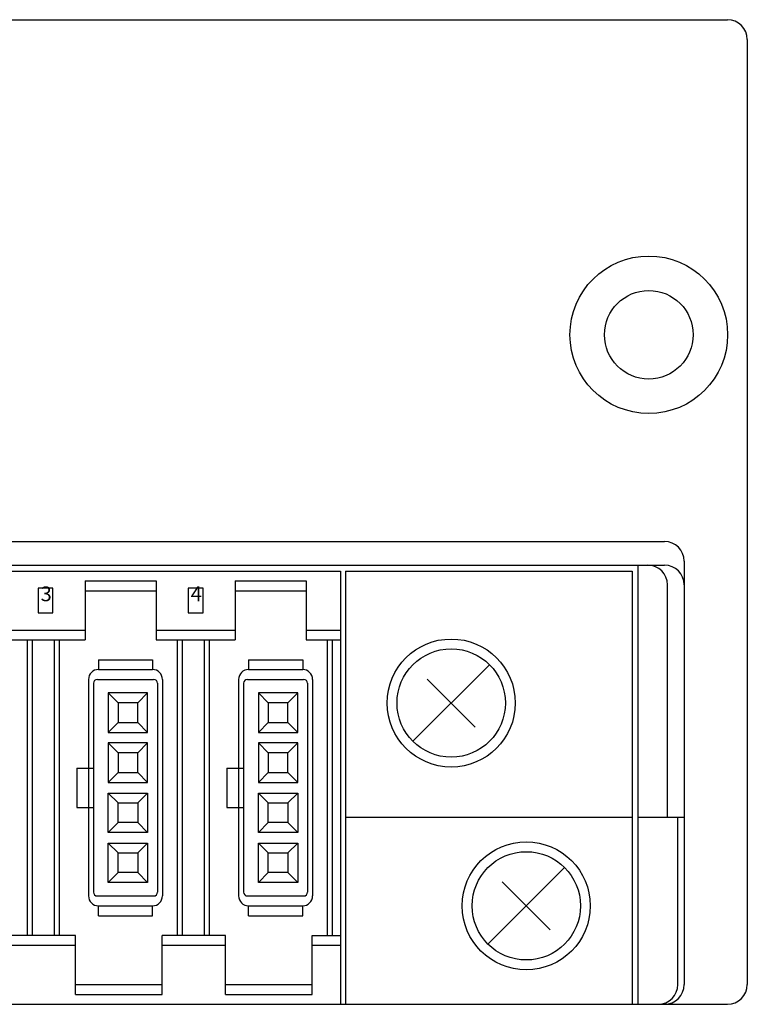
# Model space of a CAD drawing. Extents: x -18 to 228, y 47 to 250.
# Drawn here: x 93 to 130, y 116 to 166 of the extents above; entities that cross this region are included whole.
import ezdxf

# ---------------------------------------------------------------- set-up
doc = ezdxf.new("R2010")
doc.units = 0
doc.header["$MEASUREMENT"] = 0
doc.layers.get('0').update_dxf_attribs({"linetype": 'CONTINUOUS'})

msp = doc.modelspace()

# ---------------------------------------------------------------- linework, layer by layer
at = {"color": 7}
for points in [[(-16.658, 165.591), (129.079, 165.591)], [(130.077, 164.593), (130.077, 116.679)], [(-13.461, 139.139), (125.882, 139.139)], [(-12.615, 137.941), (125.036, 137.941)], [(124.537, 137.941), (124.537, 115.681)], [(125.036, 137.941), (125.882, 137.941)], [(126.88, 138.14), (126.88, 116.679)], [(79.319, 137.641), (109.464, 137.641)], [(109.464, 137.641), (109.464, 115.681)], [(109.714, 137.641), (124.237, 137.641)], [(109.714, 137.641), (109.714, 115.681)], [(124.237, 137.641), (124.237, 115.681)], [(94.895, 136.768), (94.147, 136.768)], [(94.147, 136.768), (94.147, 135.52)], [(94.895, 135.52), (94.895, 136.768)], [(96.527, 137.142), (96.527, 134.148)], [(96.527, 137.142), (100.121, 137.142)], [(100.121, 137.142), (100.121, 134.148)], [(102.501, 136.768), (101.753, 136.768)], [(101.753, 136.768), (101.753, 135.52)], [(102.501, 135.52), (102.501, 136.768)], [(104.134, 137.142), (104.134, 134.148)], [(104.134, 137.142), (107.727, 137.142)], [(107.727, 137.142), (107.727, 134.148)], [(126.034, 125.164), (126.034, 136.943)], [(96.527, 136.643), (100.121, 136.643)], [(104.134, 136.643), (107.727, 136.643)], [(94.147, 135.52), (94.895, 135.52)], [(101.753, 135.52), (102.501, 135.52)], [(92.515, 134.647), (96.527, 134.647)], [(100.121, 134.647), (104.134, 134.647)], [(107.727, 134.647), (109.464, 134.647)], [(92.515, 134.148), (96.527, 134.148)], [(93.583, 134.148), (93.583, 119.175)], [(93.832, 134.148), (93.832, 119.175)], [(94.95, 134.148), (94.95, 119.175)], [(95.2, 134.148), (95.2, 119.175)], [(100.121, 134.148), (104.134, 134.148)], [(101.189, 134.148), (101.189, 119.175)], [(101.439, 134.148), (101.439, 119.175)], [(102.557, 134.148), (102.557, 119.175)], [(102.806, 134.148), (102.806, 119.175)], [(107.727, 134.148), (109.464, 134.148)], [(108.795, 134.148), (108.795, 119.175)], [(109.045, 134.148), (109.045, 119.175)], [(97.196, 133.15), (99.941, 133.15)], [(97.196, 133.15), (97.196, 132.65)], [(99.941, 133.15), (99.941, 132.65)], [(104.802, 133.15), (107.548, 133.15)], [(104.802, 133.15), (104.802, 132.65)], [(107.548, 133.15), (107.548, 132.65)], [(113.133, 129.012), (117.015, 132.894)], [(97.196, 132.65), (99.941, 132.65)], [(104.802, 132.65), (107.548, 132.65)], [(96.697, 132.152), (96.697, 121.171)], [(96.947, 131.952), (96.947, 121.371)], [(97.146, 132.152), (99.991, 132.152)], [(100.191, 131.952), (100.191, 121.371)], [(100.44, 132.152), (100.44, 121.171)], [(104.303, 132.152), (104.303, 121.171)], [(104.553, 131.952), (104.553, 121.371)], [(104.753, 132.152), (107.597, 132.152)], [(107.797, 131.952), (107.797, 121.371)], [(108.047, 132.152), (108.047, 121.171)], [(113.857, 132.17), (116.291, 129.737)], [(99.692, 131.462), (97.695, 131.462)], [(97.695, 131.462), (97.695, 129.466)], [(97.695, 131.462), (98.194, 130.963)], [(99.692, 131.462), (99.193, 130.963)], [(99.692, 129.466), (99.692, 131.462)], [(107.298, 131.462), (105.302, 131.462)], [(105.302, 131.462), (105.302, 129.466)], [(105.302, 131.462), (105.801, 130.963)], [(107.298, 131.462), (106.799, 130.963)], [(107.298, 129.466), (107.298, 131.462)], [(99.193, 130.963), (98.194, 130.963)], [(98.194, 130.963), (98.194, 129.965)], [(99.193, 129.965), (99.193, 130.963)], [(106.799, 130.963), (105.801, 130.963)], [(105.801, 130.963), (105.801, 129.965)], [(106.799, 129.965), (106.799, 130.963)], [(97.695, 129.466), (98.194, 129.965)], [(98.194, 129.965), (99.193, 129.965)], [(99.193, 129.965), (99.692, 129.466)], [(105.302, 129.466), (105.801, 129.965)], [(105.801, 129.965), (106.799, 129.965)], [(106.799, 129.965), (107.298, 129.466)], [(97.695, 129.466), (99.692, 129.466)], [(105.302, 129.466), (107.298, 129.466)], [(99.692, 128.927), (97.695, 128.927)], [(97.695, 128.927), (97.695, 126.93)], [(97.695, 128.927), (98.194, 128.428)], [(99.692, 128.927), (99.193, 128.428)], [(99.692, 126.93), (99.692, 128.927)], [(107.298, 128.927), (105.302, 128.927)], [(105.302, 128.927), (105.302, 126.93)], [(105.302, 128.927), (105.801, 128.428)], [(107.298, 128.927), (106.799, 128.428)], [(107.298, 126.93), (107.298, 128.927)], [(99.193, 128.428), (98.194, 128.428)], [(98.194, 128.428), (98.194, 127.43)], [(99.193, 127.43), (99.193, 128.428)], [(106.799, 128.428), (105.801, 128.428)], [(105.801, 128.428), (105.801, 127.43)], [(106.799, 127.43), (106.799, 128.428)], [(96.098, 127.659), (96.098, 125.663)], [(96.098, 127.659), (96.947, 127.659)], [(97.695, 126.93), (98.194, 127.43)], [(98.194, 127.43), (99.193, 127.43)], [(99.193, 127.43), (99.692, 126.93)], [(103.705, 127.659), (103.705, 125.663)], [(103.705, 127.659), (104.553, 127.659)], [(105.302, 126.93), (105.801, 127.43)], [(105.801, 127.43), (106.799, 127.43)], [(106.799, 127.43), (107.298, 126.93)], [(97.695, 126.93), (99.692, 126.93)], [(105.302, 126.93), (107.298, 126.93)], [(97.695, 124.395), (97.695, 126.392)], [(97.695, 126.392), (99.692, 126.392)], [(97.695, 126.392), (98.194, 125.892)], [(99.193, 125.892), (99.692, 126.392)], [(99.692, 126.392), (99.692, 124.395)], [(105.302, 124.395), (105.302, 126.392)], [(105.302, 126.392), (107.298, 126.392)], [(105.302, 126.392), (105.801, 125.892)], [(106.799, 125.892), (107.298, 126.392)], [(107.298, 126.392), (107.298, 124.395)], [(98.194, 124.894), (98.194, 125.892)], [(98.194, 125.892), (99.193, 125.892)], [(99.193, 125.892), (99.193, 124.894)], [(105.801, 124.894), (105.801, 125.892)], [(105.801, 125.892), (106.799, 125.892)], [(106.799, 125.892), (106.799, 124.894)], [(96.098, 125.663), (96.947, 125.663)], [(103.705, 125.663), (104.553, 125.663)], [(97.695, 124.395), (98.194, 124.894)], [(99.193, 124.894), (98.194, 124.894)], [(99.692, 124.395), (99.193, 124.894)], [(105.302, 124.395), (105.801, 124.894)], [(106.799, 124.894), (105.801, 124.894)], [(107.298, 124.395), (106.799, 124.894)], [(109.714, 125.164), (124.237, 125.164)], [(124.537, 125.164), (126.88, 125.164)], [(126.555, 116.679), (126.555, 125.164)], [(99.692, 124.395), (97.695, 124.395)], [(107.298, 124.395), (105.302, 124.395)], [(97.695, 121.86), (97.695, 123.856)], [(97.695, 123.856), (99.692, 123.856)], [(97.695, 123.856), (98.194, 123.357)], [(99.193, 123.357), (99.692, 123.856)], [(99.692, 123.856), (99.692, 121.86)], [(105.302, 121.86), (105.302, 123.856)], [(105.302, 123.856), (107.298, 123.856)], [(105.302, 123.856), (105.801, 123.357)], [(106.799, 123.357), (107.298, 123.856)], [(107.298, 123.856), (107.298, 121.86)], [(98.194, 122.359), (98.194, 123.357)], [(98.194, 123.357), (99.193, 123.357)], [(99.193, 123.357), (99.193, 122.359)], [(105.801, 122.359), (105.801, 123.357)], [(105.801, 123.357), (106.799, 123.357)], [(106.799, 123.357), (106.799, 122.359)], [(97.695, 121.86), (98.194, 122.359)], [(99.193, 122.359), (98.194, 122.359)], [(99.692, 121.86), (99.193, 122.359)], [(105.302, 121.86), (105.801, 122.359)], [(106.799, 122.359), (105.801, 122.359)], [(107.298, 121.86), (106.799, 122.359)], [(116.936, 118.731), (120.818, 122.613)], [(99.692, 121.86), (97.695, 121.86)], [(107.298, 121.86), (105.302, 121.86)], [(117.66, 121.889), (120.094, 119.455)], [(97.146, 121.171), (99.991, 121.171)], [(104.753, 121.171), (107.597, 121.171)], [(97.196, 120.672), (99.941, 120.672)], [(97.196, 120.173), (97.196, 120.672)], [(99.941, 120.173), (99.941, 120.672)], [(104.802, 120.672), (107.548, 120.672)], [(104.802, 120.173), (104.802, 120.672)], [(107.548, 120.173), (107.548, 120.672)], [(97.196, 120.173), (99.941, 120.173)], [(104.802, 120.173), (107.548, 120.173)], [(96.028, 119.175), (92.814, 119.175)], [(96.028, 116.18), (96.028, 119.175)], [(100.42, 116.18), (100.42, 119.175)], [(103.635, 119.175), (100.42, 119.175)], [(103.635, 116.18), (103.635, 119.175)], [(108.027, 116.18), (108.027, 119.175)], [(108.027, 119.175), (109.464, 119.175)], [(92.814, 118.676), (96.028, 118.676)], [(100.42, 118.676), (103.635, 118.676)], [(108.027, 118.676), (109.464, 118.676)], [(96.028, 116.679), (100.42, 116.679)], [(103.635, 116.679), (108.027, 116.679)], [(96.028, 116.18), (100.42, 116.18)], [(103.635, 116.18), (108.027, 116.18)], [(-16.658, 115.681), (129.079, 115.681)], [(109.714, 115.681), (124.237, 115.681)]]:
    msp.add_lwpolyline(points, dxfattribs=at)
for points, knots in [([(130.077, 164.593), (130.077, 165.144), (129.63, 165.591), (129.079, 165.591), (129.079, 165.591), (129.079, 165.591), (129.079, 165.591), (129.079, 165.591), (129.079, 165.591), (129.079, 165.591), (129.079, 165.591), (129.079, 165.591), (129.079, 165.591), (129.079, 165.591), (129.079, 165.591), (129.079, 165.591)], [0, 0, 0, 0, 1, 1, 1, 2, 2, 2, 3, 3, 3, 4, 4, 4, 5, 5, 5, 5]), ([(129.079, 149.62), (129.079, 151.825), (127.291, 153.612), (125.086, 153.612), (125.086, 153.612), (125.086, 153.612), (125.086, 153.612), (125.086, 153.612), (125.086, 153.612), (125.086, 153.612), (125.086, 153.612), (125.086, 153.612), (125.086, 153.612), (122.881, 153.612), (121.093, 151.825), (121.093, 149.62), (121.093, 149.62), (121.093, 149.62), (121.093, 149.62), (121.093, 149.62), (121.093, 149.62), (121.093, 149.62), (121.093, 149.62), (121.093, 149.62), (121.093, 149.62), (121.093, 147.414), (122.881, 145.627), (125.086, 145.627), (125.086, 145.627), (125.086, 145.627), (125.086, 145.627), (125.086, 145.627), (125.086, 145.627), (125.086, 145.627), (125.086, 145.627), (125.086, 145.627), (125.086, 145.627), (127.291, 145.627), (129.079, 147.414), (129.079, 149.62), (129.079, 149.62), (129.079, 149.62), (129.079, 149.62), (129.079, 149.62), (129.079, 149.62), (129.079, 149.62), (129.079, 149.62), (129.079, 149.62), (129.079, 149.62), (129.079, 149.62), (129.079, 149.62), (129.079, 149.62), (129.079, 149.62), (129.079, 149.62), (129.079, 149.62), (129.079, 149.62), (129.079, 149.62), (129.079, 149.62), (129.079, 149.62), (129.079, 149.62), (129.079, 149.62), (129.079, 149.62), (129.079, 149.62), (129.079, 149.62)], [0, 0, 0, 0, 1, 1, 1, 2, 2, 2, 3, 3, 3, 4, 4, 4, 5, 5, 5, 6, 6, 6, 7, 7, 7, 8, 8, 8, 9, 9, 9, 10, 10, 10, 11, 11, 11, 12, 12, 12, 13, 13, 13, 14, 14, 14, 15, 15, 15, 16, 16, 16, 17, 17, 17, 18, 18, 18, 19, 19, 19, 20, 20, 20, 21, 21, 21, 21]), ([(127.332, 149.62), (127.332, 150.86), (126.326, 151.866), (125.086, 151.866), (125.086, 151.866), (125.086, 151.866), (125.086, 151.866), (125.086, 151.866), (125.086, 151.866), (125.086, 151.866), (125.086, 151.866), (125.086, 151.866), (125.086, 151.866), (123.846, 151.866), (122.84, 150.86), (122.84, 149.62), (122.84, 149.62), (122.84, 149.62), (122.84, 149.62), (122.84, 149.62), (122.84, 149.62), (122.84, 149.62), (122.84, 149.62), (122.84, 149.62), (122.84, 149.62), (122.84, 148.379), (123.846, 147.374), (125.086, 147.374), (125.086, 147.374), (125.086, 147.374), (125.086, 147.374), (125.086, 147.374), (125.086, 147.374), (125.086, 147.374), (125.086, 147.374), (125.086, 147.374), (125.086, 147.374), (126.326, 147.374), (127.332, 148.379), (127.332, 149.62), (127.332, 149.62), (127.332, 149.62), (127.332, 149.62), (127.332, 149.62), (127.332, 149.62), (127.332, 149.62), (127.332, 149.62), (127.332, 149.62), (127.332, 149.62), (127.332, 149.62), (127.332, 149.62), (127.332, 149.62), (127.332, 149.62), (127.332, 149.62), (127.332, 149.62), (127.332, 149.62), (127.332, 149.62), (127.332, 149.62), (127.332, 149.62), (127.332, 149.62), (127.332, 149.62), (127.332, 149.62), (127.332, 149.62), (127.332, 149.62)], [0, 0, 0, 0, 1, 1, 1, 2, 2, 2, 3, 3, 3, 4, 4, 4, 5, 5, 5, 6, 6, 6, 7, 7, 7, 8, 8, 8, 9, 9, 9, 10, 10, 10, 11, 11, 11, 12, 12, 12, 13, 13, 13, 14, 14, 14, 15, 15, 15, 16, 16, 16, 17, 17, 17, 18, 18, 18, 19, 19, 19, 20, 20, 20, 21, 21, 21, 21]), ([(126.88, 138.14), (126.88, 138.692), (126.433, 139.139), (125.882, 139.139), (125.882, 139.139), (125.882, 139.139), (125.882, 139.139), (125.882, 139.139), (125.882, 139.139), (125.882, 139.139), (125.882, 139.139), (125.882, 139.139), (125.882, 139.139), (125.882, 139.139), (125.882, 139.139), (125.882, 139.139)], [0, 0, 0, 0, 1, 1, 1, 2, 2, 2, 3, 3, 3, 4, 4, 4, 5, 5, 5, 5]), ([(126.034, 136.943), (126.034, 137.494), (125.587, 137.941), (125.036, 137.941), (125.036, 137.941), (125.036, 137.941), (125.036, 137.941), (125.036, 137.941), (125.036, 137.941), (125.036, 137.941), (125.036, 137.941), (125.036, 137.941), (125.036, 137.941), (125.036, 137.941), (125.036, 137.941), (125.036, 137.941)], [0, 0, 0, 0, 1, 1, 1, 2, 2, 2, 3, 3, 3, 4, 4, 4, 5, 5, 5, 5]), ([(126.88, 136.943), (126.88, 137.494), (126.433, 137.941), (125.882, 137.941), (125.882, 137.941), (125.882, 137.941), (125.882, 137.941), (125.882, 137.941), (125.882, 137.941), (125.882, 137.941), (125.882, 137.941), (125.882, 137.941), (125.882, 137.941), (125.882, 137.941), (125.882, 137.941), (125.882, 137.941)], [0, 0, 0, 0, 1, 1, 1, 2, 2, 2, 3, 3, 3, 4, 4, 4, 5, 5, 5, 5]), ([(118.318, 130.953), (118.318, 132.745), (116.866, 134.198), (115.074, 134.198), (115.074, 134.198), (115.074, 134.198), (115.074, 134.198), (115.074, 134.198), (115.074, 134.198), (115.074, 134.198), (115.074, 134.198), (115.074, 134.198), (115.074, 134.198), (113.282, 134.198), (111.83, 132.745), (111.83, 130.953), (111.83, 130.953), (111.83, 130.953), (111.83, 130.953), (111.83, 130.953), (111.83, 130.953), (111.83, 130.953), (111.83, 130.953), (111.83, 130.953), (111.83, 130.953), (111.83, 129.162), (113.282, 127.709), (115.074, 127.709), (115.074, 127.709), (115.074, 127.709), (115.074, 127.709), (115.074, 127.709), (115.074, 127.709), (115.074, 127.709), (115.074, 127.709), (115.074, 127.709), (115.074, 127.709), (116.866, 127.709), (118.318, 129.162), (118.318, 130.953), (118.318, 130.953), (118.318, 130.953), (118.318, 130.953), (118.318, 130.953), (118.318, 130.953), (118.318, 130.953), (118.318, 130.953), (118.318, 130.953), (118.318, 130.953), (118.318, 130.953), (118.318, 130.953), (118.318, 130.953), (118.318, 130.953), (118.318, 130.953), (118.318, 130.953), (118.318, 130.953), (118.318, 130.953), (118.318, 130.953), (118.318, 130.953), (118.318, 130.953), (118.318, 130.953), (118.318, 130.953), (118.318, 130.953), (118.318, 130.953)], [0, 0, 0, 0, 1, 1, 1, 2, 2, 2, 3, 3, 3, 4, 4, 4, 5, 5, 5, 6, 6, 6, 7, 7, 7, 8, 8, 8, 9, 9, 9, 10, 10, 10, 11, 11, 11, 12, 12, 12, 13, 13, 13, 14, 14, 14, 15, 15, 15, 16, 16, 16, 17, 17, 17, 18, 18, 18, 19, 19, 19, 20, 20, 20, 21, 21, 21, 21]), ([(117.819, 130.953), (117.819, 132.47), (116.59, 133.698), (115.074, 133.698), (115.074, 133.698), (115.074, 133.698), (115.074, 133.698), (115.074, 133.698), (115.074, 133.698), (115.074, 133.698), (115.074, 133.698), (115.074, 133.698), (115.074, 133.698), (113.558, 133.698), (112.329, 132.47), (112.329, 130.953), (112.329, 130.953), (112.329, 130.953), (112.329, 130.953), (112.329, 130.953), (112.329, 130.953), (112.329, 130.953), (112.329, 130.953), (112.329, 130.953), (112.329, 130.953), (112.329, 129.437), (113.558, 128.209), (115.074, 128.209), (115.074, 128.209), (115.074, 128.209), (115.074, 128.209), (115.074, 128.209), (115.074, 128.209), (115.074, 128.209), (115.074, 128.209), (115.074, 128.209), (115.074, 128.209), (116.59, 128.209), (117.819, 129.437), (117.819, 130.953), (117.819, 130.953), (117.819, 130.953), (117.819, 130.953), (117.819, 130.953), (117.819, 130.953), (117.819, 130.953), (117.819, 130.953), (117.819, 130.953), (117.819, 130.953), (117.819, 130.953), (117.819, 130.953), (117.819, 130.953), (117.819, 130.953), (117.819, 130.953), (117.819, 130.953), (117.819, 130.953), (117.819, 130.953), (117.819, 130.953), (117.819, 130.953), (117.819, 130.953), (117.819, 130.953), (117.819, 130.953), (117.819, 130.953), (117.819, 130.953)], [0, 0, 0, 0, 1, 1, 1, 2, 2, 2, 3, 3, 3, 4, 4, 4, 5, 5, 5, 6, 6, 6, 7, 7, 7, 8, 8, 8, 9, 9, 9, 10, 10, 10, 11, 11, 11, 12, 12, 12, 13, 13, 13, 14, 14, 14, 15, 15, 15, 16, 16, 16, 17, 17, 17, 18, 18, 18, 19, 19, 19, 20, 20, 20, 21, 21, 21, 21]), ([(97.196, 132.65), (96.92, 132.65), (96.697, 132.427), (96.697, 132.152), (96.697, 132.152), (96.697, 132.152), (96.697, 132.152), (96.697, 132.152), (96.697, 132.152), (96.697, 132.152), (96.697, 132.152), (96.697, 132.152), (96.697, 132.152), (96.697, 132.152), (96.697, 132.152), (96.697, 132.152)], [0, 0, 0, 0, 1, 1, 1, 2, 2, 2, 3, 3, 3, 4, 4, 4, 5, 5, 5, 5]), ([(100.44, 132.152), (100.44, 132.427), (100.217, 132.65), (99.941, 132.65), (99.941, 132.65), (99.941, 132.65), (99.941, 132.65), (99.941, 132.65), (99.941, 132.65), (99.941, 132.65), (99.941, 132.65), (99.941, 132.65), (99.941, 132.65), (99.941, 132.65), (99.941, 132.65), (99.941, 132.65)], [0, 0, 0, 0, 1, 1, 1, 2, 2, 2, 3, 3, 3, 4, 4, 4, 5, 5, 5, 5]), ([(104.802, 132.65), (104.527, 132.65), (104.303, 132.427), (104.303, 132.152), (104.303, 132.152), (104.303, 132.152), (104.303, 132.152), (104.303, 132.152), (104.303, 132.152), (104.303, 132.152), (104.303, 132.152), (104.303, 132.152), (104.303, 132.152), (104.303, 132.152), (104.303, 132.152), (104.303, 132.152)], [0, 0, 0, 0, 1, 1, 1, 2, 2, 2, 3, 3, 3, 4, 4, 4, 5, 5, 5, 5]), ([(108.047, 132.152), (108.047, 132.427), (107.823, 132.65), (107.548, 132.65), (107.548, 132.65), (107.548, 132.65), (107.548, 132.65), (107.548, 132.65), (107.548, 132.65), (107.548, 132.65), (107.548, 132.65), (107.548, 132.65), (107.548, 132.65), (107.548, 132.65), (107.548, 132.65), (107.548, 132.65)], [0, 0, 0, 0, 1, 1, 1, 2, 2, 2, 3, 3, 3, 4, 4, 4, 5, 5, 5, 5]), ([(97.146, 132.152), (97.036, 132.152), (96.947, 132.062), (96.947, 131.952), (96.947, 131.952), (96.947, 131.952), (96.947, 131.952), (96.947, 131.952), (96.947, 131.952), (96.947, 131.952), (96.947, 131.952), (96.947, 131.952), (96.947, 131.952), (96.947, 131.952), (96.947, 131.952), (96.947, 131.952)], [0, 0, 0, 0, 1, 1, 1, 2, 2, 2, 3, 3, 3, 4, 4, 4, 5, 5, 5, 5]), ([(100.191, 131.952), (100.191, 132.062), (100.102, 132.152), (99.991, 132.152), (99.991, 132.152), (99.991, 132.152), (99.991, 132.152), (99.991, 132.152), (99.991, 132.152), (99.991, 132.152), (99.991, 132.152), (99.991, 132.152), (99.991, 132.152), (99.991, 132.152), (99.991, 132.152), (99.991, 132.152)], [0, 0, 0, 0, 1, 1, 1, 2, 2, 2, 3, 3, 3, 4, 4, 4, 5, 5, 5, 5]), ([(104.753, 132.152), (104.642, 132.152), (104.553, 132.062), (104.553, 131.952), (104.553, 131.952), (104.553, 131.952), (104.553, 131.952), (104.553, 131.952), (104.553, 131.952), (104.553, 131.952), (104.553, 131.952), (104.553, 131.952), (104.553, 131.952), (104.553, 131.952), (104.553, 131.952), (104.553, 131.952)], [0, 0, 0, 0, 1, 1, 1, 2, 2, 2, 3, 3, 3, 4, 4, 4, 5, 5, 5, 5]), ([(107.797, 131.952), (107.797, 132.062), (107.708, 132.152), (107.597, 132.152), (107.597, 132.152), (107.597, 132.152), (107.597, 132.152), (107.597, 132.152), (107.597, 132.152), (107.597, 132.152), (107.597, 132.152), (107.597, 132.152), (107.597, 132.152), (107.597, 132.152), (107.597, 132.152), (107.597, 132.152)], [0, 0, 0, 0, 1, 1, 1, 2, 2, 2, 3, 3, 3, 4, 4, 4, 5, 5, 5, 5]), ([(122.121, 120.672), (122.121, 122.464), (120.669, 123.916), (118.877, 123.916), (118.877, 123.916), (118.877, 123.916), (118.877, 123.916), (118.877, 123.916), (118.877, 123.916), (118.877, 123.916), (118.877, 123.916), (118.877, 123.916), (118.877, 123.916), (117.085, 123.916), (115.633, 122.464), (115.633, 120.672), (115.633, 120.672), (115.633, 120.672), (115.633, 120.672), (115.633, 120.672), (115.633, 120.672), (115.633, 120.672), (115.633, 120.672), (115.633, 120.672), (115.633, 120.672), (115.633, 118.88), (117.085, 117.428), (118.877, 117.428), (118.877, 117.428), (118.877, 117.428), (118.877, 117.428), (118.877, 117.428), (118.877, 117.428), (118.877, 117.428), (118.877, 117.428), (118.877, 117.428), (118.877, 117.428), (120.669, 117.428), (122.121, 118.88), (122.121, 120.672), (122.121, 120.672), (122.121, 120.672), (122.121, 120.672), (122.121, 120.672), (122.121, 120.672), (122.121, 120.672), (122.121, 120.672), (122.121, 120.672), (122.121, 120.672), (122.121, 120.672), (122.121, 120.672), (122.121, 120.672), (122.121, 120.672), (122.121, 120.672), (122.121, 120.672), (122.121, 120.672), (122.121, 120.672), (122.121, 120.672), (122.121, 120.672), (122.121, 120.672), (122.121, 120.672), (122.121, 120.672), (122.121, 120.672), (122.121, 120.672)], [0, 0, 0, 0, 1, 1, 1, 2, 2, 2, 3, 3, 3, 4, 4, 4, 5, 5, 5, 6, 6, 6, 7, 7, 7, 8, 8, 8, 9, 9, 9, 10, 10, 10, 11, 11, 11, 12, 12, 12, 13, 13, 13, 14, 14, 14, 15, 15, 15, 16, 16, 16, 17, 17, 17, 18, 18, 18, 19, 19, 19, 20, 20, 20, 21, 21, 21, 21]), ([(121.622, 120.672), (121.622, 122.188), (120.393, 123.417), (118.877, 123.417), (118.877, 123.417), (118.877, 123.417), (118.877, 123.417), (118.877, 123.417), (118.877, 123.417), (118.877, 123.417), (118.877, 123.417), (118.877, 123.417), (118.877, 123.417), (117.361, 123.417), (116.132, 122.188), (116.132, 120.672), (116.132, 120.672), (116.132, 120.672), (116.132, 120.672), (116.132, 120.672), (116.132, 120.672), (116.132, 120.672), (116.132, 120.672), (116.132, 120.672), (116.132, 120.672), (116.132, 119.156), (117.361, 117.927), (118.877, 117.927), (118.877, 117.927), (118.877, 117.927), (118.877, 117.927), (118.877, 117.927), (118.877, 117.927), (118.877, 117.927), (118.877, 117.927), (118.877, 117.927), (118.877, 117.927), (120.393, 117.927), (121.622, 119.156), (121.622, 120.672), (121.622, 120.672), (121.622, 120.672), (121.622, 120.672), (121.622, 120.672), (121.622, 120.672), (121.622, 120.672), (121.622, 120.672), (121.622, 120.672), (121.622, 120.672), (121.622, 120.672), (121.622, 120.672), (121.622, 120.672), (121.622, 120.672), (121.622, 120.672), (121.622, 120.672), (121.622, 120.672), (121.622, 120.672), (121.622, 120.672), (121.622, 120.672), (121.622, 120.672), (121.622, 120.672), (121.622, 120.672), (121.622, 120.672), (121.622, 120.672)], [0, 0, 0, 0, 1, 1, 1, 2, 2, 2, 3, 3, 3, 4, 4, 4, 5, 5, 5, 6, 6, 6, 7, 7, 7, 8, 8, 8, 9, 9, 9, 10, 10, 10, 11, 11, 11, 12, 12, 12, 13, 13, 13, 14, 14, 14, 15, 15, 15, 16, 16, 16, 17, 17, 17, 18, 18, 18, 19, 19, 19, 20, 20, 20, 21, 21, 21, 21]), ([(96.947, 121.371), (96.947, 121.261), (97.036, 121.171), (97.146, 121.171), (97.146, 121.171), (97.146, 121.171), (97.146, 121.171), (97.146, 121.171), (97.146, 121.171), (97.146, 121.171), (97.146, 121.171), (97.146, 121.171), (97.146, 121.171), (97.146, 121.171), (97.146, 121.171), (97.146, 121.171)], [0, 0, 0, 0, 1, 1, 1, 2, 2, 2, 3, 3, 3, 4, 4, 4, 5, 5, 5, 5]), ([(99.991, 121.171), (100.102, 121.171), (100.191, 121.261), (100.191, 121.371), (100.191, 121.371), (100.191, 121.371), (100.191, 121.371), (100.191, 121.371), (100.191, 121.371), (100.191, 121.371), (100.191, 121.371), (100.191, 121.371), (100.191, 121.371), (100.191, 121.371), (100.191, 121.371), (100.191, 121.371)], [0, 0, 0, 0, 1, 1, 1, 2, 2, 2, 3, 3, 3, 4, 4, 4, 5, 5, 5, 5]), ([(104.553, 121.371), (104.553, 121.261), (104.642, 121.171), (104.753, 121.171), (104.753, 121.171), (104.753, 121.171), (104.753, 121.171), (104.753, 121.171), (104.753, 121.171), (104.753, 121.171), (104.753, 121.171), (104.753, 121.171), (104.753, 121.171), (104.753, 121.171), (104.753, 121.171), (104.753, 121.171)], [0, 0, 0, 0, 1, 1, 1, 2, 2, 2, 3, 3, 3, 4, 4, 4, 5, 5, 5, 5]), ([(107.597, 121.171), (107.708, 121.171), (107.797, 121.261), (107.797, 121.371), (107.797, 121.371), (107.797, 121.371), (107.797, 121.371), (107.797, 121.371), (107.797, 121.371), (107.797, 121.371), (107.797, 121.371), (107.797, 121.371), (107.797, 121.371), (107.797, 121.371), (107.797, 121.371), (107.797, 121.371)], [0, 0, 0, 0, 1, 1, 1, 2, 2, 2, 3, 3, 3, 4, 4, 4, 5, 5, 5, 5]), ([(96.697, 121.171), (96.697, 120.895), (96.92, 120.672), (97.196, 120.672), (97.196, 120.672), (97.196, 120.672), (97.196, 120.672), (97.196, 120.672), (97.196, 120.672), (97.196, 120.672), (97.196, 120.672), (97.196, 120.672), (97.196, 120.672), (97.196, 120.672), (97.196, 120.672), (97.196, 120.672)], [0, 0, 0, 0, 1, 1, 1, 2, 2, 2, 3, 3, 3, 4, 4, 4, 5, 5, 5, 5]), ([(99.941, 120.672), (100.217, 120.672), (100.44, 120.895), (100.44, 121.171), (100.44, 121.171), (100.44, 121.171), (100.44, 121.171), (100.44, 121.171), (100.44, 121.171), (100.44, 121.171), (100.44, 121.171), (100.44, 121.171), (100.44, 121.171), (100.44, 121.171), (100.44, 121.171), (100.44, 121.171)], [0, 0, 0, 0, 1, 1, 1, 2, 2, 2, 3, 3, 3, 4, 4, 4, 5, 5, 5, 5]), ([(104.303, 121.171), (104.303, 120.895), (104.527, 120.672), (104.802, 120.672), (104.802, 120.672), (104.802, 120.672), (104.802, 120.672), (104.802, 120.672), (104.802, 120.672), (104.802, 120.672), (104.802, 120.672), (104.802, 120.672), (104.802, 120.672), (104.802, 120.672), (104.802, 120.672), (104.802, 120.672)], [0, 0, 0, 0, 1, 1, 1, 2, 2, 2, 3, 3, 3, 4, 4, 4, 5, 5, 5, 5]), ([(107.548, 120.672), (107.823, 120.672), (108.047, 120.895), (108.047, 121.171), (108.047, 121.171), (108.047, 121.171), (108.047, 121.171), (108.047, 121.171), (108.047, 121.171), (108.047, 121.171), (108.047, 121.171), (108.047, 121.171), (108.047, 121.171), (108.047, 121.171), (108.047, 121.171), (108.047, 121.171)], [0, 0, 0, 0, 1, 1, 1, 2, 2, 2, 3, 3, 3, 4, 4, 4, 5, 5, 5, 5]), ([(125.557, 115.681), (126.108, 115.681), (126.555, 116.128), (126.555, 116.679), (126.555, 116.679), (126.555, 116.679), (126.555, 116.679), (126.555, 116.679), (126.555, 116.679), (126.555, 116.679), (126.555, 116.679), (126.555, 116.679), (126.555, 116.679), (126.555, 116.679), (126.555, 116.679), (126.555, 116.679)], [0, 0, 0, 0, 1, 1, 1, 2, 2, 2, 3, 3, 3, 4, 4, 4, 5, 5, 5, 5]), ([(125.882, 115.681), (126.433, 115.681), (126.88, 116.128), (126.88, 116.679), (126.88, 116.679), (126.88, 116.679), (126.88, 116.679), (126.88, 116.679), (126.88, 116.679), (126.88, 116.679), (126.88, 116.679), (126.88, 116.679), (126.88, 116.679), (126.88, 116.679), (126.88, 116.679), (126.88, 116.679)], [0, 0, 0, 0, 1, 1, 1, 2, 2, 2, 3, 3, 3, 4, 4, 4, 5, 5, 5, 5]), ([(129.079, 115.681), (129.63, 115.681), (130.077, 116.128), (130.077, 116.679), (130.077, 116.679), (130.077, 116.679), (130.077, 116.679), (130.077, 116.679), (130.077, 116.679), (130.077, 116.679), (130.077, 116.679), (130.077, 116.679), (130.077, 116.679), (130.077, 116.679), (130.077, 116.679), (130.077, 116.679)], [0, 0, 0, 0, 1, 1, 1, 2, 2, 2, 3, 3, 3, 4, 4, 4, 5, 5, 5, 5])]:
    msp.add_open_spline(points, degree=3, knots=knots, dxfattribs=at)

# ---------------------------------------------------------------- texts
at = {"color": 7, "char_height": 0.74865, "attachment_point": 7}
for s, insert in [('\\fKozuka Gothic Pro R|b0|i0|c0|p34;\\W1;3', (94.267, 136.113)), ('\\fKozuka Gothic Pro R|b0|i0|c0|p34;\\W1;4', (101.873, 136.113))]:
    msp.add_mtext(s, dxfattribs=dict(at, insert=insert))

doc.saveas('drawing.dxf')
